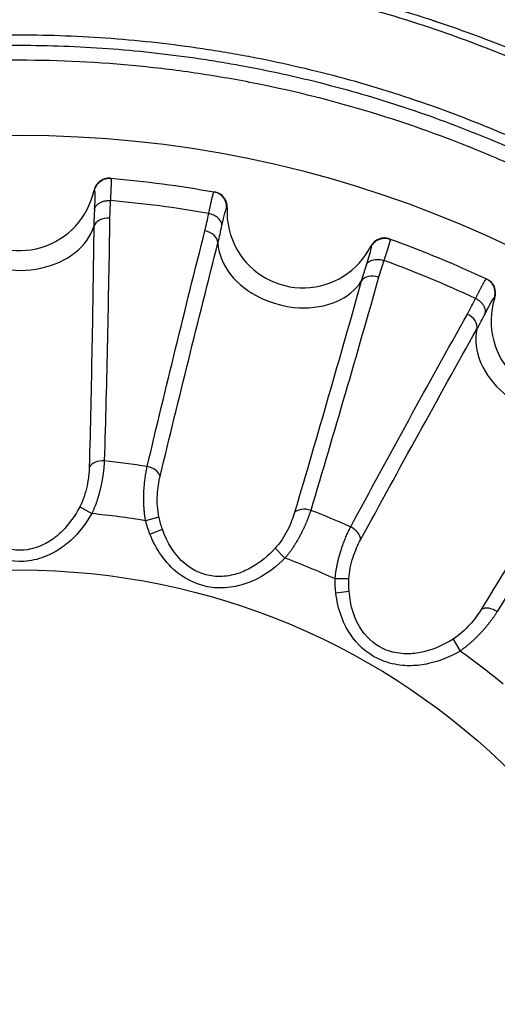
# Model space of a CAD drawing. Extents: x -12 to 834, y 8 to 620.
# Drawn here: x 306 to 309, y 152 to 158 of the extents above; entities that cross this region are included whole.
import ezdxf

# ---------------------------------------------------------------- set-up
doc = ezdxf.new("R2010")
doc.units = 0
doc.layers.add('1', color=7, linetype='CONTINUOUS')

msp = doc.modelspace()

# ---------------------------------------------------------------- linework, layer by layer
at = {"layer": '1', "color": 80, "linetype": 'CONTINUOUS'}
for p, q in [((306.7376, 157.006), (306.741, 157.0057)), ((307.4203, 156.9163), (307.4211, 156.9162)), ((307.4229, 156.9158), (307.4238, 156.9157)), ((308.5744, 156.6073), (308.5776, 156.6062)), ((309.2107, 156.344), (309.2113, 156.3437)), ((309.213, 156.3429), (309.2139, 156.3425))]:
    msp.add_line(p, q, dxfattribs=at)
at = {"layer": '1', "color": 51, "linetype": 'CONTINUOUS'}
for p, q in [((307.5021, 156.8089), (307.5061, 156.8119)), ((309.2619, 156.2191), (309.2665, 156.2209)), ((306.5373, 154.8463), (306.6164, 154.801)), ((307.0581, 154.7777), (306.97, 154.7544)), ((306.9986, 154.667), (307.0804, 154.6993)), ((307.822, 154.5731), (307.8866, 154.5088)), ((308.3073, 154.372), (308.2162, 154.3723)), ((308.2211, 154.2805), (308.3085, 154.2905)), ((308.9921, 153.9766), (309.038, 153.8979))]:
    msp.add_line(p, q, dxfattribs=at)
at = {"layer": '1', "color": 80, "linetype": 'CONTINUOUS'}
msp.add_circle((306.1419, 149.8307), 4.6, dxfattribs=at)
for centre, radius, start, end in [((306.7289, 156.9064), 0.1, 85.25774, 168.04309), ((306.1419, 157.0307), 0.5, 225, 348.04309), ((307.4063, 156.8172), 0.1, 356.95691, 79.74226), ((308.0054, 156.7854), 0.5, 176.95691, 210), ((308.5402, 156.5134), 0.1, 70.25774, 153.04309), ((308.0054, 156.7854), 0.5, 210, 333.04309), ((309.1714, 156.2519), 0.1, 341.95691, 64.74226), ((309.7419, 156.0661), 0.5, 161.95691, 195), ((309.7419, 156.0661), 0.5, 195, 318.04309)]:
    msp.add_arc(centre, radius, start, end, dxfattribs=at)
at = {"layer": '1', "color": 51, "linetype": 'CONTINUOUS'}
for radius, start, end in [(5.3464, 80.97687, 84.02313), (4.9929, 80.45295, 84.54705), (5.3464, 65.97687, 69.02313), (4.9929, 65.45295, 69.54705), (4.9929, 50.45295, 54.54705)]:
    msp.add_arc((306.1419, 149.8307), radius, start, end, dxfattribs=at)
msp.add_ellipse((306.1424, 149.8421), major_axis=(0, 7.4469), ratio=1, dxfattribs=at)
for centre, major_axis, ratio, start_param, end_param in [((306.7273, 156.6734), (-0.1, 0.0015), 0.706242, 4.66299, 6.073446), ((306.1419, 156.7706), (-0.5, 0), 0.73994, 0.785398, 2.92067), ((307.3475, 156.5917), (0.097, -0.0244), 0.706242, 0.209739, 1.620195), ((307.9381, 156.5342), (-0.483, 0.1294), 0.73994, 0.220923, 0.785398), ((307.9381, 156.5342), (-0.483, 0.1294), 0.73994, 0.785398, 2.92067), ((308.4784, 156.2887), (-0.0962, 0.0274), 0.706242, 4.66299, 6.073446), ((309.0563, 156.0493), (0.0874, -0.0487), 0.706242, 0.209739, 1.620195), ((309.6119, 155.8409), (-0.433, 0.25), 0.73994, 0.220923, 0.785398), ((309.6119, 155.8409), (-0.433, 0.25), 0.73994, 0.785398, 2.92067), ((306.6913, 155.0778), (-0.1, 0.003), 0.706134, 4.660014, 5.891187), ((306.9693, 155.0412), (0.0973, -0.023), 0.706134, 0.391998, 1.623171), ((308.0306, 154.7568), (-0.0958, 0.0288), 0.706134, 4.660014, 5.891187), ((308.2897, 154.6495), (0.0881, -0.0474), 0.706134, 0.391998, 1.623171), ((309.2412, 154.1001), (-0.0851, 0.0526), 0.706134, 4.660014, 5.891187)]:
    msp.add_ellipse(centre, major_axis=major_axis, ratio=ratio, start_param=start_param, end_param=end_param, dxfattribs=at)
at = {"layer": '1', "color": 80, "linetype": 'CONTINUOUS'}
for points, knots in [([(314.2555, 152.8304), (314.118, 153.2024), (313.9633, 153.5432), (313.6346, 154.1685), (313.4607, 154.453), (313.1946, 154.8419), (313.105, 154.9653), (312.9255, 155.2001), (312.8355, 155.3117), (312.6559, 155.5236), (312.4771, 155.7244), (312.3023, 155.9037), (312.0449, 156.1575), (311.8797, 156.3065), (311.5693, 156.5691), (311.4241, 156.6827), (311.1587, 156.8796), (311.0385, 156.9628), (310.8255, 157.1044), (310.7328, 157.1627), (310.5777, 157.2574), (310.5154, 157.2939), (310.4632, 157.324), (310.457, 157.3276), (310.4511, 157.331), (310.4498, 157.3317), (310.4489, 157.3322), (310.4466, 157.3336), (310.4417, 157.3364), (310.4219, 157.3476), (310.3987, 157.3609), (310.3324, 157.398), (310.2745, 157.43), (310.1298, 157.5068), (310.0432, 157.5515), (309.8399, 157.6509), (309.7233, 157.7055), (309.4587, 157.8206), (309.3107, 157.8811), (309.0645, 157.9724), (308.9784, 158.0029), (308.8868, 158.0335), (308.8851, 158.0341), (308.8833, 158.0347), (308.8826, 158.0349), (308.8824, 158.035), (308.8818, 158.0352), (308.8798, 158.0359), (308.8745, 158.0376), (308.8632, 158.0414), (308.8405, 158.0489), (308.7951, 158.0637), (308.756, 158.0762), (308.3134, 158.2148), (307.884, 158.314), (307.3956, 158.3891), (307.3277, 158.3989), (307.2528, 158.4088), (307.229, 158.4119), (307.2171, 158.4134), (307.212, 158.414), (307.2103, 158.4143), (307.2102, 158.4143), (307.2102, 158.4143), (307.2102, 158.4143), (307.2102, 158.4143), (307.2101, 158.4143), (307.2099, 158.4143), (307.2071, 158.4147), (307.2009, 158.4154), (307.1734, 158.4188), (307.1423, 158.4226), (307.0546, 158.4323), (306.9981, 158.4383), (306.8593, 158.4509), (306.7772, 158.4576), (306.6585, 158.4651), (306.6217, 158.4672), (306.5823, 158.4693), (306.568, 158.47), (306.5668, 158.47), (306.566, 158.4701), (306.5658, 158.4701), (306.5646, 158.4701), (306.5617, 158.4703), (306.5551, 158.4706), (306.5192, 158.4723), (306.4857, 158.4737), (306.3387, 158.479), (306.2273, 158.4807), (306.0696, 158.4803), (306.0057, 158.4795), (305.9427, 158.4781), (305.9282, 158.4778), (305.9255, 158.4777), (305.9244, 158.4777), (305.9239, 158.4777), (305.9239, 158.4777), (305.9235, 158.4777), (305.9229, 158.4776), (305.9159, 158.4775), (305.8963, 158.477), (305.827, 158.4749), (305.7663, 158.4724), (305.5313, 158.4608), (305.3678, 158.4467), (305.0902, 158.4172), (304.9761, 158.4018), (304.797, 158.3756), (304.732, 158.3647), (304.6708, 158.3543), (304.6565, 158.3518), (304.6472, 158.3502), (304.6461, 158.35), (304.6452, 158.3499), (304.645, 158.3498), (304.645, 158.3498), (304.6449, 158.3498), (304.6445, 158.3498), (304.6439, 158.3496), (304.6416, 158.3492), (304.6361, 158.3483), (304.6175, 158.345), (304.5735, 158.337), (304.4249, 158.3092), (304.0754, 158.235), (303.7575, 158.1484), (303.131, 157.9514), (302.7227, 157.7878), (302.132, 157.4975), (301.842, 157.3412), (301.5148, 157.1399), (301.3742, 157.0478), (301.3251, 157.0149), (301.3214, 157.0124), (301.3205, 157.0118), (301.3201, 157.0115), (301.3199, 157.0114), (301.3195, 157.0111), (301.318, 157.0101), (301.3117, 157.0059), (301.2962, 156.9954), (301.2625, 156.9726), (301.2333, 156.9525), (301.0563, 156.8298), (300.8886, 156.7059), (300.6256, 156.4938), (300.5361, 156.4188), (300.3994, 156.2992), (300.342, 156.2478), (300.2812, 156.192), (300.2667, 156.1785), (300.2634, 156.1755), (300.263, 156.1751), (300.2621, 156.1743), (300.2608, 156.1731), (300.2577, 156.1702), (300.2481, 156.1613), (300.2118, 156.1274), (300.1781, 156.0955), (300.0468, 155.9695), (299.9519, 155.8732), (299.7803, 155.6923), (299.7036, 155.6075), (299.5668, 155.4514), (299.5067, 155.3799), (299.4278, 155.2837), (299.3912, 155.2384), (299.3579, 155.1965), (299.3467, 155.1823), (299.3459, 155.1812), (299.3457, 155.1809), (299.3456, 155.1808), (299.3456, 155.1808), (299.3454, 155.1805), (299.3447, 155.1797), (299.3419, 155.1761), (299.335, 155.1673), (299.3201, 155.1483), (299.0368, 154.7836), (298.5451, 154.0358), (298.1801, 153.2396), (298.0293, 152.8304)], [0, 0, 0, 0, 0.03125, 0.03125, 0.0625, 0.0625, 0.078125, 0.078125, 0.09375, 0.09375, 0.109375, 0.125, 0.125, 0.15625, 0.15625, 0.1875, 0.1875, 0.21875, 0.21875, 0.25, 0.25, 0.28125, 0.28125, 0.285156, 0.285645, 0.285645, 0.286133, 0.286133, 0.287109, 0.289063, 0.296875, 0.296875, 0.3125, 0.3125, 0.328125, 0.328125, 0.34375, 0.34375, 0.359375, 0.359375, 0.367188, 0.367188, 0.36731, 0.36734, 0.36734, 0.367371, 0.367371, 0.367432, 0.367676, 0.368164, 0.369141, 0.371094, 0.375, 0.375, 0.4375, 0.4375, 0.445313, 0.447266, 0.448242, 0.44873, 0.448975, 0.448975, 0.448982, 0.448982, 0.44899, 0.449005, 0.449036, 0.449097, 0.449219, 0.453125, 0.453125, 0.460938, 0.460938, 0.46875, 0.46875, 0.476563, 0.476563, 0.478516, 0.479492, 0.479553, 0.479584, 0.479584, 0.479614, 0.479614, 0.479736, 0.47998, 0.480469, 0.484375, 0.484375, 0.5, 0.5, 0.507813, 0.509766, 0.51001, 0.510132, 0.510193, 0.510193, 0.510208, 0.510208, 0.510223, 0.510254, 0.510742, 0.511719, 0.515625, 0.515625, 0.53125, 0.53125, 0.546875, 0.546875, 0.5625, 0.5625, 0.570313, 0.570313, 0.571289, 0.571411, 0.571426, 0.571426, 0.571442, 0.571442, 0.571472, 0.571533, 0.571777, 0.572266, 0.574219, 0.578125, 0.59375, 0.625, 0.625, 0.6875, 0.6875, 0.71875, 0.734375, 0.742188, 0.742676, 0.742798, 0.742828, 0.742828, 0.742859, 0.742859, 0.74292, 0.743164, 0.744141, 0.746094, 0.75, 0.75, 0.78125, 0.78125, 0.796875, 0.796875, 0.804688, 0.806641, 0.807129, 0.807129, 0.80719, 0.80719, 0.807251, 0.807373, 0.807617, 0.808594, 0.8125, 0.8125, 0.828125, 0.828125, 0.84375, 0.84375, 0.859375, 0.859375, 0.867188, 0.871094, 0.871338, 0.871399, 0.871414, 0.871414, 0.871429, 0.871429, 0.87146, 0.871582, 0.87207, 0.873047, 0.875, 0.9375, 1, 1, 1, 1]), ([(298.7991, 153.1283), (298.8785, 153.3048), (299.0494, 153.6502), (299.341, 154.1467), (299.6674, 154.6216), (299.9084, 154.9239), (300.0664, 155.1083), (300.0984, 155.1449), (300.1629, 155.2174), (300.2605, 155.3252), (300.3605, 155.4299), (300.5639, 155.6354), (300.7038, 155.767), (301.1367, 156.146), (301.4426, 156.3776), (301.8475, 156.6396), (301.9296, 156.6907), (302.0961, 156.7901), (302.1806, 156.8385), (302.4356, 156.9784), (302.7804, 157.1519), (303.1347, 157.2996), (303.4937, 157.4346), (303.6756, 157.4956), (304.0443, 157.6045), (304.2311, 157.6524), (304.4676, 157.704), (304.5151, 157.7139), (304.6103, 157.7329), (304.6581, 157.742), (304.8017, 157.768), (304.8974, 157.7836), (305.1847, 157.825), (305.5679, 157.8665), (305.9516, 157.8805), (306.3355, 157.8804), (306.7196, 157.8663), (307.1041, 157.8245), (307.3445, 157.7897), (307.3927, 157.7823), (307.4886, 157.7666), (307.6321, 157.7419), (307.7743, 157.7134), (308.0571, 157.6515), (308.2434, 157.6037), (308.6116, 157.4948), (308.9753, 157.3726), (309.3302, 157.2244), (309.5931, 157.1034), (309.6802, 157.0614), (309.81, 156.996), (309.8532, 156.9738), (309.9392, 156.9285), (309.982, 156.9055), (310.1945, 156.7886), (310.3602, 156.6896), (310.8445, 156.3759), (311.1501, 156.1444), (311.5832, 155.7645), (311.7234, 155.6324), (311.9273, 155.426), (311.9942, 155.3559), (312.1259, 155.2127), (312.1902, 155.1402), (312.3789, 154.9199), (312.6187, 154.6187), (312.9441, 154.1452), (313.1383, 153.8149), (313.3208, 153.4773), (313.4063, 153.3047), (313.4857, 153.1283)], [0, 0, 0, 0, 0.03125, 0.0625, 0.09375, 0.125, 0.125, 0.132812, 0.132812, 0.140625, 0.15625, 0.15625, 0.1875, 0.1875, 0.25, 0.25, 0.265625, 0.265625, 0.28125, 0.28125, 0.3125, 0.34375, 0.34375, 0.375, 0.375, 0.40625, 0.40625, 0.414062, 0.414062, 0.421875, 0.421875, 0.4375, 0.4375, 0.46875, 0.5, 0.5, 0.53125, 0.5625, 0.5625, 0.570312, 0.570312, 0.578125, 0.59375, 0.59375, 0.625, 0.625, 0.65625, 0.6875, 0.6875, 0.703125, 0.703125, 0.710937, 0.710937, 0.71875, 0.71875, 0.75, 0.75, 0.8125, 0.8125, 0.84375, 0.84375, 0.859375, 0.859375, 0.875, 0.875, 0.90625, 0.9375, 0.96875, 0.96875, 1, 1, 1, 1])]:
    msp.add_open_spline(points, degree=3, knots=knots, dxfattribs=at)
at = {"layer": '1', "color": 51, "linetype": 'CONTINUOUS'}
for points, knots in [([(298.0899, 152.8304), (298.1113, 152.8809), (298.1326, 152.9315), (298.1644, 153.0074), (298.1749, 153.0327), (298.1962, 153.0832), (298.207, 153.1084), (298.2396, 153.184), (298.2617, 153.2342), (298.3069, 153.3339), (298.4218, 153.582), (298.547, 153.8234), (298.7604, 154.201), (298.8736, 154.3856), (299.1131, 154.7461), (299.2395, 154.9221), (299.5055, 155.2653), (299.6452, 155.4326), (299.8285, 155.6361), (299.8656, 155.6765), (299.9403, 155.7564), (300.0533, 155.875), (300.1691, 155.9899), (300.5616, 156.3651), (300.8955, 156.6397), (301.427, 157.0128), (301.6094, 157.1306), (301.8906, 157.2974), (301.9857, 157.3514), (302.1784, 157.456), (302.2755, 157.5063), (302.5687, 157.6512), (302.7668, 157.74), (303.1685, 157.902), (303.3721, 157.9752), (303.7846, 158.106), (303.9936, 158.1634), (304.3112, 158.2376), (304.4178, 158.2604), (304.5786, 158.2916), (304.6324, 158.3015), (304.7404, 158.3202), (304.7946, 158.3291), (305.0655, 158.3709), (305.4987, 158.4208), (305.9317, 158.4375), (306.3646, 158.4372), (306.7974, 158.4199), (307.2299, 158.3695), (307.5001, 158.3275), (307.5542, 158.3186), (307.6623, 158.2996), (307.7162, 158.2897), (307.8774, 158.2582), (307.9841, 158.2353), (308.3023, 158.1605), (308.5117, 158.1027), (308.9248, 157.971), (309.1286, 157.8973), (309.5308, 157.7342), (309.7292, 157.645), (309.9738, 157.5235), (310.0226, 157.4988), (310.1197, 157.4482), (310.1681, 157.4224), (310.3123, 157.3439), (310.4071, 157.2899), (310.6877, 157.1229), (310.8696, 157.005), (311.2232, 156.7558), (311.395, 156.6246), (311.7285, 156.3494), (311.8904, 156.2053), (312.1256, 155.9794), (312.2414, 155.8641), (312.3543, 155.7451), (312.429, 155.6649), (312.466, 155.6245), (312.6485, 155.4211), (312.7875, 155.2541), (313.1846, 154.7403), (313.4228, 154.3811), (313.7409, 153.8176), (313.8404, 153.6257), (313.9798, 153.3315), (314.0359, 153.2077), (314.0893, 153.0822), (314.1105, 153.0319), (314.121, 153.0066), (314.1527, 152.9311), (314.1738, 152.8807), (314.1951, 152.8304)], [0, 0, 0, 0, 0.007812, 0.007812, 0.011719, 0.011719, 0.015625, 0.015625, 0.023437, 0.023437, 0.03125, 0.0625, 0.0625, 0.09375, 0.09375, 0.125, 0.125, 0.15625, 0.15625, 0.164062, 0.164062, 0.171875, 0.1875, 0.1875, 0.25, 0.25, 0.28125, 0.28125, 0.296875, 0.296875, 0.3125, 0.3125, 0.34375, 0.34375, 0.375, 0.375, 0.40625, 0.40625, 0.421875, 0.421875, 0.429687, 0.429687, 0.4375, 0.4375, 0.46875, 0.5, 0.5, 0.53125, 0.5625, 0.5625, 0.570312, 0.570312, 0.578125, 0.578125, 0.59375, 0.59375, 0.625, 0.625, 0.65625, 0.65625, 0.6875, 0.6875, 0.695312, 0.695312, 0.703125, 0.703125, 0.71875, 0.71875, 0.75, 0.75, 0.78125, 0.78125, 0.8125, 0.8125, 0.828125, 0.835937, 0.835937, 0.84375, 0.84375, 0.875, 0.875, 0.9375, 0.9375, 0.96875, 0.96875, 0.984375, 0.988281, 0.988281, 0.992187, 0.992187, 1, 1, 1, 1]), ([(313.6872, 152.8304), (313.6777, 152.8541), (313.6682, 152.8777), (313.649, 152.9248), (313.6198, 152.9952), (313.5494, 153.1581), (313.4854, 153.2954), (313.3525, 153.5669), (313.1625, 153.9206), (312.9477, 154.2584), (312.7205, 154.5884), (312.6007, 154.7494), (312.4117, 154.9849), (312.3471, 155.0625), (312.2148, 155.2155), (312.1471, 155.291), (311.9391, 155.5143), (311.7958, 155.6571), (311.5001, 155.9308), (311.3477, 156.0616), (311.0339, 156.3115), (310.8724, 156.4305), (310.5401, 156.6562), (310.3693, 156.7631), (310.1061, 156.9143), (310.0173, 156.9632), (309.8372, 157.058), (309.7465, 157.1035), (309.4726, 157.2349), (309.2876, 157.3154), (308.9127, 157.4622), (308.7228, 157.5286), (308.338, 157.647), (308.1431, 157.6989), (307.8471, 157.7661), (307.7478, 157.7867), (307.5979, 157.8149), (307.5477, 157.8238), (307.4474, 157.8408), (307.3972, 157.8488), (307.1463, 157.8864), (306.7448, 157.9315), (306.343, 157.9467), (305.9412, 157.9467), (305.5392, 157.9314), (305.137, 157.8862), (304.8855, 157.8485), (304.8352, 157.8404), (304.7349, 157.8235), (304.5849, 157.7966), (304.4362, 157.7658), (304.1408, 157.6987), (303.9464, 157.6468), (303.5624, 157.5287), (303.3728, 157.4625), (302.9986, 157.316), (302.8139, 157.2358), (302.5404, 157.1047), (302.4499, 157.0593), (302.3151, 156.9883), (302.2702, 156.9642), (302.1812, 156.9153), (302.137, 156.8904), (301.9173, 156.7642), (301.7463, 156.6573), (301.4137, 156.4314), (301.2521, 156.3124), (300.9381, 156.0628), (300.6333, 155.8013), (300.3469, 155.5163), (300.1738, 155.3306), (300.1394, 155.293), (300.0715, 155.2174), (299.9708, 155.1032), (299.8738, 154.9868), (299.6844, 154.7509), (299.4446, 154.4284), (299.1222, 153.9211), (298.9322, 153.5671), (298.7994, 153.2955), (298.7354, 153.1582), (298.6651, 152.9952), (298.6359, 152.9248), (298.6166, 152.8777), (298.6071, 152.8541), (298.5976, 152.8304)], [0, 0, 0, 0, 0.003906, 0.003906, 0.007812, 0.015625, 0.03125, 0.03125, 0.0625, 0.09375, 0.09375, 0.125, 0.125, 0.140625, 0.140625, 0.15625, 0.15625, 0.1875, 0.1875, 0.21875, 0.21875, 0.25, 0.25, 0.28125, 0.28125, 0.296875, 0.296875, 0.3125, 0.3125, 0.34375, 0.34375, 0.375, 0.375, 0.40625, 0.40625, 0.421875, 0.421875, 0.429687, 0.429687, 0.4375, 0.4375, 0.46875, 0.5, 0.5, 0.53125, 0.5625, 0.5625, 0.570312, 0.570312, 0.578125, 0.59375, 0.59375, 0.625, 0.625, 0.65625, 0.65625, 0.6875, 0.6875, 0.703125, 0.703125, 0.710937, 0.710937, 0.71875, 0.71875, 0.75, 0.75, 0.78125, 0.78125, 0.8125, 0.84375, 0.84375, 0.851562, 0.851562, 0.859375, 0.875, 0.875, 0.90625, 0.9375, 0.96875, 0.96875, 0.984375, 0.992187, 0.996094, 0.996094, 1, 1, 1, 1]), ([(306.1424, 157.7818), (306.4049, 157.7818), (306.6665, 157.7688), (306.9926, 157.7364), (307.0577, 157.7292), (307.1879, 157.713), (307.2529, 157.7041), (307.4469, 157.6751), (307.5753, 157.6526), (307.9576, 157.576), (308.46, 157.4495), (308.9478, 157.2746), (309.308, 157.1252), (309.4271, 157.0723), (309.6044, 156.9883), (309.6633, 156.9595), (309.7804, 156.9004), (309.8385, 156.8702), (310.1264, 156.7159), (310.349, 156.582), (310.7793, 156.2938), (310.987, 156.1395), (311.3875, 155.8104), (311.5802, 155.6357), (311.8115, 155.4041), (311.8573, 155.357), (311.9476, 155.2621), (312.0809, 155.1182), (312.2082, 154.9703), (312.455, 154.6689), (312.763, 154.2527), (313.0294, 153.8079), (313.2133, 153.4634), (313.272, 153.3468), (313.3559, 153.1691), (313.3832, 153.1093), (313.4361, 152.9896), (313.4618, 152.9296), (313.5863, 152.6282), (313.6734, 152.3837), (313.8233, 151.8882), (313.8861, 151.6372), (313.987, 151.1285), (314.0253, 150.8708), (314.0572, 150.5444), (314.0628, 150.4791), (314.0723, 150.3487), (314.0842, 150.1532), (314.0888, 149.9583), (314.0884, 149.5692), (314.0755, 149.3108), (314.0246, 148.7957), (313.9865, 148.539), (313.9228, 148.2194), (313.9093, 148.1556), (313.8806, 148.028), (313.8654, 147.9642), (313.8175, 147.7734), (313.7826, 147.6475), (313.6689, 147.2737), (313.4937, 146.7856), (313.2722, 146.3177), (313.0887, 145.9743), (313.0245, 145.8611), (312.9239, 145.6933), (312.8896, 145.6377), (312.8196, 145.5271), (312.7837, 145.4721), (312.6016, 145.1998), (312.4463, 144.9909), (312.1172, 144.5904), (311.9434, 144.3988), (311.5771, 144.0327), (311.3848, 143.8582), (311.1324, 143.6512), (311.0814, 143.6103), (310.9781, 143.5297), (310.9258, 143.49), (310.768, 143.3731), (310.6613, 143.2981), (310.3368, 143.0815), (309.8921, 142.8154), (309.4239, 142.5939), (309.0638, 142.4447), (308.9423, 142.3978), (308.7577, 142.3317), (308.6958, 142.3104), (308.5712, 142.2693), (308.5087, 142.2495), (308.1958, 142.1548), (307.9436, 142.0918), (307.4354, 141.9909), (307.1795, 141.953), (306.6639, 141.9022), (306.4042, 141.8893), (306.0772, 141.8893), (306.0116, 141.8901), (305.8805, 141.8934), (305.6843, 141.9006), (305.4895, 141.9151), (305.1016, 141.9535), (304.5893, 142.0297), (304.0865, 142.1555), (303.7131, 142.2687), (303.5892, 142.3095), (303.4043, 142.3757), (303.3427, 142.3986), (303.2205, 142.4457), (303.1598, 142.47), (302.8583, 142.595), (302.6236, 142.7062), (302.167, 142.9504), (301.945, 143.0834), (301.5139, 143.3713), (301.3047, 143.5262), (301.0514, 143.734), (301.0012, 143.7763), (300.9021, 143.8618), (300.7553, 143.9917), (300.614, 144.1262), (300.3388, 144.4016), (299.9912, 144.7852), (299.682, 145.2016), (299.4648, 145.5264), (299.3948, 145.6368), (299.2936, 145.8056), (299.2606, 145.8622), (299.1962, 145.976), (299.1647, 146.0331), (299.0111, 146.3205), (298.7895, 146.7896), (298.6149, 147.2769), (298.5018, 147.6492), (298.467, 147.7745), (298.4194, 147.9641), (298.4043, 148.0276), (298.3756, 148.1552), (298.362, 148.2194), (298.298, 148.5409), (298.2599, 148.7986), (298.209, 149.3147), (298.1963, 149.5731), (298.1961, 150.0908), (298.2086, 150.3501), (298.2403, 150.6747), (298.2475, 150.7396), (298.2635, 150.8695), (298.2723, 150.9346), (298.3011, 151.129), (298.3234, 151.2576), (298.3995, 151.6405), (298.5255, 152.1434), (298.6996, 152.6311), (298.8484, 152.9911), (298.9011, 153.1101), (298.9847, 153.2872), (299.0133, 153.346), (299.0722, 153.4631), (299.1024, 153.5214), (299.2566, 153.81), (299.3903, 154.033), (299.6781, 154.464), (299.8322, 154.6719), (300.1605, 155.0725), (300.3347, 155.2652), (300.5656, 155.4964), (300.6124, 155.5422), (300.7073, 155.6327), (300.7553, 155.6773), (300.9006, 155.8091), (300.9993, 155.8942), (301.3007, 156.1417), (301.7167, 156.4504), (302.1608, 156.7172), (302.5046, 156.9014), (302.621, 156.9601), (302.7983, 157.0441), (302.8579, 157.0715), (302.9778, 157.1247), (303.0379, 157.1505), (303.3396, 157.2756), (303.5842, 157.3632), (304.0798, 157.5138), (304.3307, 157.5768), (304.839, 157.6784), (305.0963, 157.717), (305.422, 157.7493), (305.4874, 157.755), (305.6182, 157.7647), (305.8145, 157.7769), (306.0112, 157.7818), (306.1424, 157.7818)], [0, 0, 0, 0, 0.015625, 0.015625, 0.019531, 0.019531, 0.023437, 0.023437, 0.03125, 0.03125, 0.046875, 0.0625, 0.0625, 0.070312, 0.070312, 0.074219, 0.074219, 0.078125, 0.078125, 0.09375, 0.09375, 0.109375, 0.109375, 0.125, 0.125, 0.128906, 0.128906, 0.132812, 0.140625, 0.140625, 0.15625, 0.171875, 0.171875, 0.179687, 0.179687, 0.183594, 0.183594, 0.1875, 0.1875, 0.203125, 0.203125, 0.21875, 0.21875, 0.234375, 0.234375, 0.238281, 0.238281, 0.242187, 0.25, 0.25, 0.265625, 0.265625, 0.28125, 0.28125, 0.285156, 0.285156, 0.289062, 0.289062, 0.296875, 0.296875, 0.3125, 0.328125, 0.328125, 0.335937, 0.335937, 0.339844, 0.339844, 0.34375, 0.34375, 0.359375, 0.359375, 0.375, 0.375, 0.390625, 0.390625, 0.394531, 0.394531, 0.398437, 0.398437, 0.40625, 0.40625, 0.421875, 0.4375, 0.4375, 0.445312, 0.445312, 0.449219, 0.449219, 0.453125, 0.453125, 0.46875, 0.46875, 0.484375, 0.484375, 0.5, 0.5, 0.503906, 0.503906, 0.507812, 0.515625, 0.515625, 0.53125, 0.546875, 0.546875, 0.554687, 0.554687, 0.558594, 0.558594, 0.5625, 0.5625, 0.578125, 0.578125, 0.59375, 0.59375, 0.609375, 0.609375, 0.613281, 0.613281, 0.617187, 0.625, 0.625, 0.640625, 0.65625, 0.65625, 0.664062, 0.664062, 0.667969, 0.667969, 0.671875, 0.671875, 0.6875, 0.703125, 0.703125, 0.710937, 0.710937, 0.714844, 0.714844, 0.71875, 0.71875, 0.734375, 0.734375, 0.75, 0.75, 0.765625, 0.765625, 0.769531, 0.769531, 0.773437, 0.773437, 0.78125, 0.78125, 0.796875, 0.8125, 0.8125, 0.820312, 0.820312, 0.824219, 0.824219, 0.828125, 0.828125, 0.84375, 0.84375, 0.859375, 0.859375, 0.875, 0.875, 0.878906, 0.878906, 0.882812, 0.882812, 0.890625, 0.890625, 0.90625, 0.921875, 0.921875, 0.929687, 0.929687, 0.933594, 0.933594, 0.9375, 0.9375, 0.953125, 0.953125, 0.96875, 0.96875, 0.984375, 0.984375, 0.988281, 0.988281, 0.992188, 1, 1, 1, 1]), ([(306.6342, 156.9232), (306.6361, 156.9343), (306.6401, 156.9458), (306.6527, 156.9673), (306.6613, 156.9773), (306.6818, 156.9931), (306.6936, 156.999), (306.7116, 157.004), (306.7177, 157.0051), (306.7236, 157.0057)], [0, 0, 0, 0, 0.285663, 0.285663, 0.571325, 0.571325, 0.856988, 0.856988, 1, 1, 1, 1]), ([(306.741, 157.0057), (306.7411, 157.0057), (306.7413, 157.0056), (306.7416, 157.0052), (306.7419, 157.0046), (306.7421, 157.0038), (306.7423, 157.0027), (306.7425, 157.0015), (306.7427, 157), (306.7428, 156.9983), (306.7429, 156.9965), (306.7431, 156.9944), (306.7431, 156.9922), (306.7432, 156.9898), (306.7432, 156.9873), (306.7433, 156.9846), (306.7433, 156.9817), (306.7433, 156.9787), (306.7432, 156.9756), (306.7432, 156.9723), (306.7431, 156.9689), (306.7431, 156.9655), (306.743, 156.9619), (306.7429, 156.9582), (306.7428, 156.9544), (306.7427, 156.9506), (306.7425, 156.9467), (306.7424, 156.9427), (306.7422, 156.9387), (306.7421, 156.9346), (306.7419, 156.9304), (306.7417, 156.9263), (306.7415, 156.9221), (306.7413, 156.9178), (306.7411, 156.9136), (306.7409, 156.9093), (306.7407, 156.9051), (306.7404, 156.9008), (306.7402, 156.8965), (306.74, 156.8923), (306.7397, 156.888), (306.7395, 156.8838), (306.7393, 156.8796), (306.739, 156.8754), (306.7388, 156.8713), (306.7385, 156.8671), (306.7382, 156.8631), (306.7381, 156.8603), (306.738, 156.859)], [0, 0, 0, 0, 0.02779, 0.055401, 0.082824, 0.110049, 0.137067, 0.163871, 0.190452, 0.216802, 0.242914, 0.26878, 0.294394, 0.319748, 0.344837, 0.369654, 0.394194, 0.418452, 0.442423, 0.466101, 0.489482, 0.512563, 0.53534, 0.557808, 0.579966, 0.601809, 0.623336, 0.644543, 0.66543, 0.685993, 0.706232, 0.726145, 0.74573, 0.764987, 0.783915, 0.802513, 0.820782, 0.83872, 0.856328, 0.873606, 0.890554, 0.907172, 0.923462, 0.939423, 0.955056, 0.970363, 0.985344, 1, 1, 1, 1]), ([(307.3853, 156.7737), (307.3858, 156.7764), (307.3869, 156.7818), (307.3885, 156.7899), (307.3902, 156.7982), (307.392, 156.8065), (307.3937, 156.8149), (307.3955, 156.8232), (307.3973, 156.8315), (307.3991, 156.8398), (307.4009, 156.8479), (307.4027, 156.8558), (307.4045, 156.8635), (307.4062, 156.8709), (307.4079, 156.878), (307.4096, 156.8846), (307.4112, 156.8908), (307.4127, 156.8964), (307.4141, 156.9015), (307.4154, 156.9059), (307.4167, 156.9096), (307.4178, 156.9126), (307.4188, 156.9147), (307.4196, 156.916), (307.4201, 156.9161), (307.4203, 156.9161)], [0, 0, 0, 0, 0.029665, 0.060632, 0.092906, 0.126493, 0.161398, 0.197621, 0.235161, 0.274015, 0.314175, 0.35563, 0.398368, 0.442369, 0.487611, 0.534068, 0.581708, 0.630495, 0.680388, 0.731339, 0.783298, 0.836207, 0.890006, 0.944627, 1, 1, 1, 1]), ([(307.4718, 156.6936), (307.4719, 156.7015), (307.4701, 156.7101), (307.462, 156.7274), (307.4556, 156.736), (307.4391, 156.7513), (307.429, 156.758), (307.4075, 156.7682), (307.3961, 156.7717), (307.3853, 156.7738)], [0, 0, 0, 0, 0.25, 0.25, 0.5, 0.5, 0.75, 0.75, 1, 1, 1, 1]), ([(308.5776, 156.6063), (308.5777, 156.6062), (308.5779, 156.6061), (308.5781, 156.6057), (308.5782, 156.605), (308.5782, 156.6041), (308.5781, 156.6031), (308.578, 156.6018), (308.5778, 156.6003), (308.5775, 156.5987), (308.5771, 156.5968), (308.5767, 156.5948), (308.5762, 156.5927), (308.5756, 156.5903), (308.575, 156.5879), (308.5743, 156.5852), (308.5736, 156.5825), (308.5728, 156.5796), (308.572, 156.5765), (308.5711, 156.5734), (308.5702, 156.5701), (308.5692, 156.5668), (308.5682, 156.5633), (308.5671, 156.5598), (308.5661, 156.5562), (308.5649, 156.5525), (308.5638, 156.5488), (308.5626, 156.545), (308.5614, 156.5411), (308.5602, 156.5372), (308.559, 156.5333), (308.5577, 156.5293), (308.5564, 156.5253), (308.5552, 156.5212), (308.5539, 156.5172), (308.5526, 156.5131), (308.5512, 156.5091), (308.5499, 156.505), (308.5486, 156.501), (308.5473, 156.4969), (308.5459, 156.4929), (308.5446, 156.4889), (308.5433, 156.4849), (308.542, 156.4809), (308.5407, 156.477), (308.5394, 156.4731), (308.5381, 156.4692), (308.5372, 156.4666), (308.5368, 156.4654)], [0, 0, 0, 0, 0.027843, 0.055505, 0.082976, 0.110248, 0.137311, 0.164158, 0.190779, 0.217167, 0.243314, 0.269213, 0.294858, 0.320241, 0.345355, 0.370196, 0.394758, 0.419034, 0.44302, 0.466712, 0.490105, 0.513194, 0.535976, 0.558448, 0.580607, 0.602448, 0.623971, 0.645172, 0.666049, 0.686601, 0.706826, 0.726722, 0.746289, 0.765524, 0.784429, 0.803001, 0.821242, 0.839149, 0.856724, 0.873967, 0.890877, 0.907456, 0.923704, 0.939621, 0.955208, 0.970466, 0.985397, 1, 1, 1, 1]), ([(308.4217, 156.4392), (308.4256, 156.446), (308.4314, 156.4526), (308.4471, 156.4635), (308.4569, 156.4678), (308.4789, 156.4728), (308.4909, 156.4735), (308.5147, 156.4716), (308.5263, 156.469), (308.5368, 156.4654)], [0, 0, 0, 0, 0.25, 0.25, 0.5, 0.5, 0.75, 0.75, 1, 1, 1, 1]), ([(309.1399, 156.2154), (309.1411, 156.2179), (309.1436, 156.2229), (309.1473, 156.2302), (309.151, 156.2378), (309.1549, 156.2453), (309.1587, 156.2529), (309.1626, 156.2605), (309.1665, 156.2681), (309.1704, 156.2756), (309.1742, 156.283), (309.178, 156.2902), (309.1817, 156.2971), (309.1853, 156.3039), (309.1888, 156.3102), (309.1921, 156.3162), (309.1952, 156.3218), (309.1982, 156.3269), (309.2009, 156.3314), (309.2033, 156.3354), (309.2054, 156.3386), (309.2073, 156.3412), (309.2088, 156.343), (309.21, 156.344), (309.2104, 156.344), (309.2107, 156.344)], [0, 0, 0, 0, 0.029561, 0.060432, 0.092619, 0.126129, 0.160965, 0.197129, 0.234619, 0.273432, 0.313561, 0.354996, 0.397723, 0.441723, 0.486975, 0.533452, 0.581122, 0.629949, 0.679891, 0.730903, 0.782931, 0.835919, 0.889806, 0.944523, 1, 1, 1, 1]), ([(306.5997, 155.1075), (306.5988, 155.0707), (306.5899, 154.9836), (306.5598, 154.8891), (306.5373, 154.8463)], [0, 0, 0, 0, 0.491158, 1, 1, 1, 1]), ([(306.6986, 155.1481), (306.6985, 155.1454), (306.6983, 155.1399), (306.6977, 155.1316), (306.6972, 155.1232), (306.6965, 155.1146), (306.6957, 155.106), (306.6949, 155.0974), (306.6939, 155.0887), (306.6929, 155.0799), (306.6918, 155.0712), (306.6907, 155.0624), (306.6894, 155.0535), (306.6881, 155.0447), (306.6867, 155.0359), (306.6852, 155.0272), (306.6837, 155.0184), (306.6821, 155.0097), (306.6804, 155.0011), (306.6787, 154.9925), (306.6759, 154.9795), (306.672, 154.9623), (306.6665, 154.9407), (306.6606, 154.9194), (306.6543, 154.8985), (306.6476, 154.8779), (306.6404, 154.8579), (306.6328, 154.8384), (306.6249, 154.8194), (306.6192, 154.8071), (306.6164, 154.801)], [0, 0, 0, 0, 0.028904, 0.057585, 0.086033, 0.114239, 0.142194, 0.169889, 0.197317, 0.224469, 0.251339, 0.27792, 0.304204, 0.330188, 0.355864, 0.381229, 0.406276, 0.431004, 0.455407, 0.479484, 0.50323, 0.563103, 0.621824, 0.679372, 0.735733, 0.790906, 0.844898, 0.897725, 0.949414, 1, 1, 1, 1]), ([(306.97, 154.7544), (306.9694, 154.7579), (306.9682, 154.765), (306.9665, 154.7756), (306.965, 154.7863), (306.9636, 154.7972), (306.9624, 154.8082), (306.9613, 154.8193), (306.9604, 154.8306), (306.9596, 154.8419), (306.9589, 154.8533), (306.9585, 154.8648), (306.9581, 154.8764), (306.9579, 154.8881), (306.9578, 154.8998), (306.9579, 154.9115), (306.9581, 154.9232), (306.9585, 154.935), (306.9591, 154.9484), (306.9599, 154.9635), (306.9611, 154.9803), (306.9627, 154.9971), (306.9644, 155.0139), (306.9665, 155.0307), (306.9688, 155.0473), (306.9714, 155.0638), (306.9742, 155.0799), (306.9772, 155.0958), (306.9793, 155.1059), (306.9804, 155.111)], [0, 0, 0, 0, 0.02674, 0.053772, 0.081103, 0.108737, 0.13668, 0.164935, 0.193506, 0.222396, 0.251607, 0.281139, 0.310993, 0.341169, 0.371665, 0.40248, 0.43361, 0.465052, 0.496802, 0.542209, 0.588795, 0.636539, 0.685411, 0.735377, 0.786397, 0.838424, 0.891406, 0.945285, 1, 1, 1, 1]), ([(307.0581, 154.7777), (307.0475, 154.8249), (307.0429, 154.9239), (307.0569, 155.0104), (307.0655, 155.0462)], [0, 0, 0, 0, 0.508842, 1, 1, 1, 1]), ([(306.5373, 154.8463), (306.5063, 154.7873), (306.4484, 154.705), (306.3604, 154.6318), (306.2842, 154.5878), (306.165, 154.5473), (305.9634, 154.5806), (305.8411, 154.6985), (305.7884, 154.7763)], [0, 0, 0, 0, 0.203922, 0.307382, 0.359463, 0.486199, 0.709799, 1, 1, 1, 1]), ([(306.6164, 154.801), (306.5792, 154.7361), (306.5097, 154.6455), (306.404, 154.565), (306.3126, 154.5166), (306.1696, 154.472), (305.9277, 154.5086), (305.781, 154.6384), (305.7177, 154.724)], [0, 0, 0, 0, 0.203922, 0.307382, 0.359463, 0.486199, 0.709799, 1, 1, 1, 1]), ([(307.9499, 154.8092), (307.9394, 154.7739), (307.9083, 154.692), (307.8548, 154.6086), (307.822, 154.5731)], [0, 0, 0, 0, 0.491158, 1, 1, 1, 1]), ([(308.0559, 154.8228), (308.0551, 154.8202), (308.0534, 154.815), (308.0508, 154.8071), (308.048, 154.7991), (308.0452, 154.7911), (308.0422, 154.783), (308.0392, 154.7748), (308.036, 154.7667), (308.0328, 154.7585), (308.0294, 154.7503), (308.026, 154.7421), (308.0225, 154.7339), (308.019, 154.7257), (308.0154, 154.7176), (308.0117, 154.7095), (308.0079, 154.7014), (308.0041, 154.6934), (308.0002, 154.6855), (307.9963, 154.6777), (307.9903, 154.6659), (307.9821, 154.6503), (307.9712, 154.6309), (307.96, 154.6118), (307.9485, 154.5932), (307.9367, 154.5751), (307.9246, 154.5576), (307.9122, 154.5407), (307.8996, 154.5244), (307.8909, 154.514), (307.8866, 154.5088)], [0, 0, 0, 0, 0.028903, 0.057582, 0.086029, 0.114234, 0.142187, 0.169882, 0.197309, 0.224461, 0.251331, 0.277911, 0.304196, 0.33018, 0.355857, 0.381222, 0.406271, 0.430999, 0.455404, 0.479482, 0.50323, 0.563077, 0.621778, 0.679313, 0.735668, 0.79084, 0.844838, 0.897679, 0.949388, 1, 1, 1, 1]), ([(308.2162, 154.3723), (308.2165, 154.3759), (308.2171, 154.383), (308.2182, 154.3937), (308.2195, 154.4044), (308.221, 154.4153), (308.2227, 154.4263), (308.2245, 154.4373), (308.2265, 154.4484), (308.2287, 154.4595), (308.2311, 154.4707), (308.2336, 154.482), (308.2362, 154.4932), (308.239, 154.5045), (308.242, 154.5158), (308.2451, 154.5272), (308.2484, 154.5385), (308.2518, 154.5497), (308.2558, 154.5626), (308.2605, 154.5769), (308.266, 154.5928), (308.2718, 154.6086), (308.2779, 154.6244), (308.2842, 154.6401), (308.2908, 154.6556), (308.2975, 154.6708), (308.3044, 154.6857), (308.3114, 154.7002), (308.3161, 154.7094), (308.3185, 154.714)], [0, 0, 0, 0, 0.026726, 0.053745, 0.081065, 0.10869, 0.136626, 0.164876, 0.193443, 0.222332, 0.251542, 0.281076, 0.310934, 0.341115, 0.371619, 0.402442, 0.433583, 0.465038, 0.496802, 0.542206, 0.58879, 0.636532, 0.685403, 0.735369, 0.786389, 0.838417, 0.891401, 0.945283, 1, 1, 1, 1]), ([(307.8866, 154.5088), (307.8339, 154.4558), (307.7433, 154.3862), (307.6204, 154.3358), (307.5196, 154.3127), (307.3699, 154.3067), (307.1457, 154.4046), (307.0376, 154.568), (306.9986, 154.667)], [0, 0, 0, 0, 0.203922, 0.307382, 0.359463, 0.486199, 0.709799, 1, 1, 1, 1]), ([(307.822, 154.5731), (307.7768, 154.5241), (307.6995, 154.4595), (307.5955, 154.4117), (307.5106, 154.3889), (307.3849, 154.3806), (307.1989, 154.4649), (307.1113, 154.6105), (307.0804, 154.6993)], [0, 0, 0, 0, 0.203922, 0.307382, 0.359463, 0.486199, 0.709799, 1, 1, 1, 1]), ([(308.3073, 154.372), (308.3092, 154.4204), (308.3304, 154.5172), (308.3663, 154.5971), (308.3839, 154.6295)], [0, 0, 0, 0, 0.508842, 1, 1, 1, 1]), ([(309.038, 153.8979), (308.9733, 153.8603), (308.8678, 153.8165), (308.736, 153.7996), (308.6327, 153.8035), (308.4865, 153.8364), (308.2954, 153.989), (308.2332, 154.1748), (308.2211, 154.2805)], [0, 0, 0, 0, 0.203922, 0.307382, 0.359463, 0.486199, 0.709799, 1, 1, 1, 1]), ([(308.9921, 153.9766), (308.9358, 153.941), (308.8445, 153.8987), (308.7316, 153.8794), (308.6437, 153.8794), (308.5202, 153.9039), (308.3623, 154.0335), (308.3153, 154.1968), (308.3085, 154.2905)], [0, 0, 0, 0, 0.203922, 0.307382, 0.359463, 0.486199, 0.709799, 1, 1, 1, 1]), ([(309.1768, 154.1717), (309.1576, 154.1402), (309.1063, 154.0692), (309.0331, 154.0025), (308.9921, 153.9766)], [0, 0, 0, 0, 0.491158, 1, 1, 1, 1]), ([(309.2827, 154.1573), (309.2813, 154.155), (309.2783, 154.1505), (309.2737, 154.1435), (309.269, 154.1365), (309.2642, 154.1294), (309.2592, 154.1224), (309.2541, 154.1153), (309.249, 154.1082), (309.2437, 154.1012), (309.2384, 154.0941), (309.233, 154.0871), (309.2275, 154.0801), (309.222, 154.0731), (309.2163, 154.0662), (309.2107, 154.0593), (309.205, 154.0525), (309.1992, 154.0458), (309.1934, 154.0391), (309.1876, 154.0326), (309.1788, 154.0227), (309.1668, 154.0098), (309.1513, 153.9938), (309.1355, 153.9784), (309.1196, 153.9634), (309.1035, 153.949), (309.0872, 153.9352), (309.0709, 153.922), (309.0546, 153.9096), (309.0435, 153.9017), (309.038, 153.8979)], [0, 0, 0, 0, 0.028901, 0.057579, 0.086025, 0.114229, 0.142182, 0.169876, 0.197302, 0.224454, 0.251323, 0.277904, 0.304189, 0.330173, 0.35585, 0.381216, 0.406266, 0.430995, 0.455401, 0.47948, 0.50323, 0.563053, 0.621737, 0.67926, 0.735608, 0.790781, 0.844785, 0.897637, 0.949364, 1, 1, 1, 1])]:
    msp.add_open_spline(points, degree=3, knots=knots, dxfattribs=at)
at = {"layer": '1', "color": 80, "linetype": 'CONTINUOUS'}
for points in [[(306.7236, 157.0057), (306.7296, 157.0062), (306.7354, 157.0062), (306.741, 157.0057)], [(306.741, 157.0057), (306.9687, 156.9867), (307.1955, 156.9569), (307.4203, 156.9163)], [(306.738, 156.859), (306.7357, 156.8207), (306.7339, 156.7823), (306.7334, 156.7438)], [(306.7334, 156.7438), (306.7255, 156.2119), (306.7142, 155.6799), (306.6986, 155.1481)], [(307.3599, 156.6613), (307.3693, 156.6986), (307.3775, 156.7361), (307.3853, 156.7738)], [(306.6298, 156.6896), (306.6229, 156.1622), (306.6131, 155.6348), (306.5997, 155.1075)], [(306.9804, 155.111), (307.1031, 155.6288), (307.2298, 156.1455), (307.3599, 156.6613)], [(308.5776, 156.6062), (308.7926, 156.5289), (309.004, 156.4414), (309.2107, 156.344)], [(307.0655, 155.0462), (307.189, 155.559), (307.316, 156.0709), (307.4459, 156.5821)], [(308.5367, 156.4653), (308.5246, 156.4288), (308.513, 156.3922), (308.5025, 156.3552)], [(308.3884, 156.3296), (308.2452, 155.8219), (308.0993, 155.3151), (307.9499, 154.8092)], [(308.5025, 156.3552), (308.3572, 155.8434), (308.2086, 155.3325), (308.0559, 154.8228)], [(309.0863, 156.1134), (309.105, 156.1469), (309.1227, 156.1811), (309.1399, 156.2154)], [(308.3185, 154.714), (308.571, 155.1824), (308.8271, 155.6488), (309.0863, 156.1134)], [(308.3839, 154.6295), (308.6359, 155.0928), (308.8911, 155.5544), (309.1489, 156.0146)], [(309.9939, 155.5267), (309.7242, 155.0734), (309.452, 154.6216), (309.1768, 154.1717)], [(310.1107, 155.5219), (309.8379, 155.0652), (309.5621, 154.6102), (309.2827, 154.1573)], [(307.0804, 154.6993), (307.0716, 154.7248), (307.0642, 154.7511), (307.0581, 154.7777)], [(308.3085, 154.2905), (308.3066, 154.3175), (308.3062, 154.3447), (308.3073, 154.372)]]:
    msp.add_open_spline(points, degree=3, dxfattribs=at)
at = {"layer": '1', "color": 51, "linetype": 'CONTINUOUS'}
for points in [[(306.6311, 156.9271), (306.6311, 156.9271), (306.6323, 156.9257), (306.6342, 156.9232)], [(306.6342, 156.9232), (306.6374, 156.9189), (306.6373, 156.8755), (306.6336, 156.8039)], [(307.3853, 156.7738), (307.171, 156.8122), (306.9549, 156.8406), (306.738, 156.859)], [(306.6337, 156.804), (306.6317, 156.7668), (306.6303, 156.7286), (306.6298, 156.6896)], [(307.4718, 156.6936), (307.4867, 156.7636), (307.4979, 156.8056), (307.5021, 156.8088)], [(307.4459, 156.5821), (307.4555, 156.62), (307.464, 156.6572), (307.4718, 156.6936)], [(308.4531, 156.5542), (308.4551, 156.5493), (308.4438, 156.5073), (308.4217, 156.4392)], [(308.4511, 156.5587), (308.4511, 156.5587), (308.4519, 156.557), (308.4531, 156.5541)], [(309.1399, 156.2154), (308.9428, 156.308), (308.7415, 156.3914), (308.5367, 156.4653)], [(308.4217, 156.4391), (308.4103, 156.4037), (308.3989, 156.3672), (308.3884, 156.3296)], [(309.2027, 156.1156), (309.2353, 156.1794), (309.257, 156.2171), (309.2619, 156.2191)], [(309.1489, 156.0146), (309.168, 156.0487), (309.1858, 156.0825), (309.2027, 156.1156)], [(306.9986, 154.667), (306.9874, 154.6956), (306.9779, 154.7248), (306.97, 154.7544)], [(308.2211, 154.2805), (308.2177, 154.311), (308.2161, 154.3417), (308.2162, 154.3723)]]:
    msp.add_open_spline(points, degree=3, dxfattribs=at)
for points, weights in [([(307.5021, 156.8089), (307.5102, 156.8999), (307.4203, 156.9161)], [0.999743678748, 0.738027988733, 1]), ([(306.6336, 156.8039), (306.6493, 156.8654), (306.738, 156.859)], [1, 0.747376429375, 1]), ([(308.4531, 156.5542), (308.4854, 156.6237), (308.5608, 156.6106)], [0.999853601586, 0.770618145958, 0.942670988466]), ([(309.2619, 156.2191), (309.2934, 156.305), (309.2107, 156.344)], [1, 0.737839183231, 1]), ([(309.2027, 156.1156), (309.2199, 156.1766), (309.1399, 156.2154)], [1, 0.747410152681, 1])]:
    msp.add_rational_spline(points, weights, degree=2, dxfattribs=at)
at = {"layer": '1', "color": 80, "linetype": 'CONTINUOUS'}
msp.add_rational_spline([(308.5608, 156.6106), (308.5694, 156.6092), (308.5776, 156.6062)], [0.942671367554, 0.967243279961, 1], degree=2, dxfattribs=at)

doc.saveas('drawing.dxf')
